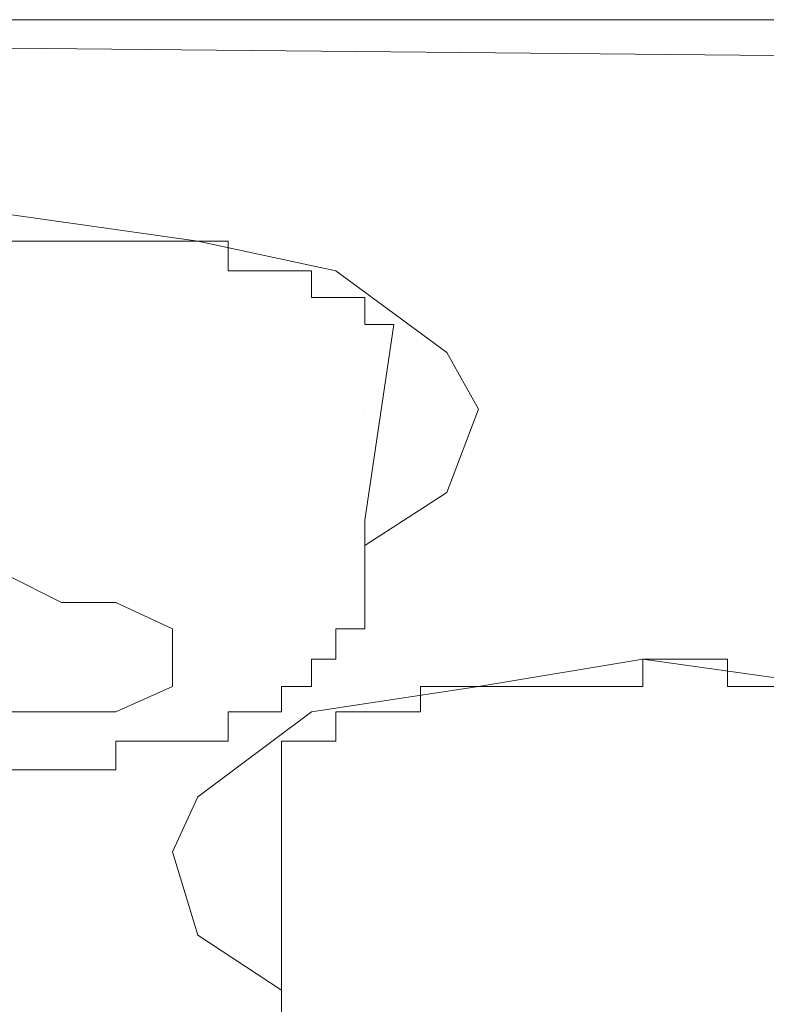
# Model space of a CAD drawing. Units: inches. Extents: x 17 to 105, y -76.9 to -13.7.
# Drawn here: x 44.7 to 44.9, y -25.2 to -25 of the extents above; entities that cross this region are included whole.
import ezdxf

# ---------------------------------------------------------------- set-up
doc = ezdxf.new("R2010")
doc.units = ezdxf.units.IN
doc.header["$MEASUREMENT"] = 0
doc.layers.add('图层 1', color=7, linetype='Continuous')

msp = doc.modelspace()

# ---------------------------------------------------------------- linework, layer by layer
at = {"layer": '图层 1', "lineweight": 9}
for points in [[(44.68099, -24.96661), (44.67376, -24.96661)], [(44.69719, -24.96661), (44.68099, -24.96661)], [(44.70476, -24.96661), (44.69719, -24.96661)], [(44.72096, -24.96661), (44.70476, -24.96661)], [(44.7368, -24.96661), (44.72096, -24.96661)], [(44.74438, -24.96661), (44.7368, -24.96661)], [(44.76058, -24.96661), (44.74438, -24.96661)], [(44.77573, -24.96661), (44.76058, -24.96661)], [(44.79158, -24.96661), (44.77573, -24.96661)], [(44.80812, -24.96661), (44.79158, -24.96661)], [(44.82362, -24.96661), (44.80812, -24.96661)], [(44.83843, -24.96661), (44.82362, -24.96661)], [(44.85497, -24.96661), (44.83843, -24.96661)], [(44.87082, -24.96661), (44.85497, -24.96661)], [(44.88598, -24.96661), (44.87082, -24.96661)], [(44.90251, -24.96661), (44.88598, -24.96661)], [(45.47922, -24.98245), (44.67376, -24.9747)], [(45.47922, -24.98245), (44.67376, -24.9747)], [(44.67376, -25.02207), (44.72819, -25.02982)], [(44.67376, -25.02982), (44.68099, -25.02982)], [(44.68099, -25.02982), (44.68099, -25.02982)], [(44.68099, -25.02982), (44.68099, -25.02982)], [(44.68099, -25.02982), (44.68099, -25.02982)], [(44.68099, -25.02982), (44.68099, -25.02982)], [(44.68099, -25.02982), (44.68099, -25.02982)], [(44.68099, -25.02982), (44.68099, -25.02982)], [(44.68099, -25.02982), (44.68099, -25.02982)], [(44.68099, -25.02982), (44.68099, -25.02982)], [(44.68099, -25.02982), (44.68099, -25.02982)], [(44.68099, -25.02982), (44.68099, -25.02982)], [(44.68099, -25.02982), (44.68099, -25.02982)], [(44.68099, -25.02982), (44.68926, -25.02982)], [(44.68926, -25.02982), (44.68926, -25.02982)], [(44.68926, -25.02982), (44.68926, -25.02982)], [(44.68926, -25.02982), (44.68926, -25.02982)], [(44.68926, -25.02982), (44.68926, -25.02982)], [(44.68926, -25.02982), (44.68926, -25.02982)], [(44.68926, -25.02982), (44.68926, -25.02982)], [(44.68926, -25.02982), (44.68926, -25.02982)], [(44.68926, -25.02982), (44.68926, -25.02982)], [(44.68926, -25.02982), (44.68926, -25.02982)], [(44.68926, -25.02982), (44.68926, -25.02982)], [(44.68926, -25.02982), (44.68926, -25.02982)], [(44.68926, -25.02982), (44.69719, -25.02982)], [(44.69719, -25.02982), (44.69719, -25.02982)], [(44.69719, -25.02982), (44.69719, -25.02982)], [(44.69719, -25.02982), (44.69719, -25.02982)], [(44.69719, -25.02982), (44.69719, -25.02982)], [(44.69719, -25.02982), (44.69719, -25.02982)], [(44.69719, -25.02982), (44.69719, -25.02982)], [(44.69719, -25.02982), (44.69719, -25.02982)], [(44.69719, -25.02982), (44.69719, -25.02982)], [(44.69719, -25.02982), (44.69719, -25.02982)], [(44.69719, -25.02982), (44.69719, -25.02982)], [(44.69719, -25.02982), (44.69719, -25.02982)], [(44.69719, -25.02982), (44.70476, -25.02982)], [(44.70476, -25.02982), (44.70476, -25.02982)], [(44.70476, -25.02982), (44.70476, -25.02982)], [(44.70476, -25.02982), (44.70476, -25.02982)], [(44.70476, -25.02982), (44.70476, -25.02982)], [(44.70476, -25.02982), (44.70476, -25.02982)], [(44.70476, -25.02982), (44.70476, -25.02982)], [(44.70476, -25.02982), (44.70476, -25.02982)], [(44.70476, -25.02982), (44.70476, -25.02982)], [(44.70476, -25.02982), (44.70476, -25.02982)], [(44.70476, -25.02982), (44.70476, -25.02982)], [(44.70476, -25.02982), (44.70476, -25.02982)], [(44.70476, -25.02982), (44.71303, -25.02982)], [(44.71303, -25.02982), (44.71303, -25.02982)], [(44.71303, -25.02982), (44.71303, -25.02982)], [(44.71303, -25.02982), (44.71303, -25.02982)], [(44.71303, -25.02982), (44.71303, -25.02982)], [(44.71303, -25.02982), (44.71303, -25.02982)], [(44.71303, -25.02982), (44.71303, -25.02982)], [(44.71303, -25.02982), (44.71303, -25.02982)], [(44.71303, -25.02982), (44.71303, -25.02982)], [(44.71303, -25.02982), (44.71303, -25.02982)], [(44.71303, -25.02982), (44.71303, -25.02982)], [(44.71303, -25.02982), (44.71303, -25.02982)], [(44.71303, -25.02982), (44.71303, -25.02982)], [(44.71303, -25.02982), (44.72096, -25.02982)], [(44.72096, -25.02982), (44.72096, -25.02982)], [(44.72096, -25.02982), (44.72096, -25.02982)], [(44.72096, -25.02982), (44.72096, -25.02982)], [(44.72096, -25.02982), (44.72096, -25.02982)], [(44.72096, -25.02982), (44.72096, -25.02982)], [(44.72096, -25.02982), (44.72096, -25.02982)], [(44.72096, -25.02982), (44.72096, -25.02982)], [(44.72096, -25.02982), (44.72096, -25.02982)], [(44.72096, -25.02982), (44.72096, -25.02982)], [(44.72096, -25.02982), (44.72096, -25.02982)], [(44.72096, -25.02982), (44.72096, -25.02982)], [(44.72096, -25.02982), (44.72819, -25.02982)], [(44.72819, -25.02982), (44.72819, -25.02982)], [(44.72819, -25.02982), (44.72819, -25.02982)], [(44.72819, -25.02982), (44.72819, -25.02982)], [(44.72819, -25.02982), (44.72819, -25.02982)], [(44.72819, -25.02982), (44.72819, -25.02982)], [(44.72819, -25.02982), (44.72819, -25.02982)], [(44.72819, -25.02982), (44.72819, -25.02982)], [(44.72819, -25.02982), (44.72819, -25.02982)], [(44.72819, -25.02982), (44.72819, -25.02982)], [(44.72819, -25.02982), (44.72819, -25.02982)], [(44.72819, -25.02982), (44.72819, -25.02982)], [(44.72819, -25.02982), (44.72819, -25.02982)], [(44.72819, -25.02982), (44.72819, -25.02982)], [(44.72819, -25.02982), (44.76747, -25.03826)], [(44.72819, -25.02982), (44.7368, -25.02982)], [(44.7368, -25.02982), (44.7368, -25.02982)], [(44.7368, -25.02982), (44.7368, -25.02982)], [(44.7368, -25.02982), (44.7368, -25.02982)], [(44.7368, -25.02982), (44.7368, -25.02982)], [(44.7368, -25.02982), (44.7368, -25.02982)], [(44.7368, -25.02982), (44.7368, -25.02982)], [(44.7368, -25.02982), (44.7368, -25.02982)], [(44.7368, -25.02982), (44.7368, -25.02982)], [(44.7368, -25.02982), (44.7368, -25.02982)], [(44.7368, -25.02982), (44.7368, -25.02982)], [(44.7368, -25.02982), (44.7368, -25.02982)], [(44.7368, -25.02982), (44.7368, -25.03826)], [(44.7368, -25.03826), (44.7368, -25.03826)], [(44.7368, -25.03826), (44.74438, -25.03826)], [(44.74438, -25.03826), (44.74438, -25.03826)], [(44.74438, -25.03826), (44.74438, -25.03826)], [(44.74438, -25.03826), (44.74438, -25.03826)], [(44.74438, -25.03826), (44.74438, -25.03826)], [(44.74438, -25.03826), (44.74438, -25.03826)], [(44.74438, -25.03826), (44.74438, -25.03826)], [(44.74438, -25.03826), (44.74438, -25.03826)], [(44.74438, -25.03826), (44.74438, -25.03826)], [(44.74438, -25.03826), (44.74438, -25.03826)], [(44.74438, -25.03826), (44.74438, -25.03826)], [(44.74438, -25.03826), (44.74438, -25.03826)], [(44.74438, -25.03826), (44.74438, -25.03826)], [(44.74438, -25.03826), (44.74438, -25.03826)], [(44.74438, -25.03826), (44.75196, -25.03826)], [(44.75196, -25.03826), (44.75196, -25.03826)], [(44.75196, -25.03826), (44.75196, -25.03826)], [(44.75196, -25.03826), (44.75196, -25.03826)], [(44.75196, -25.03826), (44.75196, -25.03826)], [(44.75196, -25.03826), (44.75196, -25.03826)], [(44.75196, -25.03826), (44.75196, -25.03826)], [(44.75196, -25.03826), (44.75196, -25.03826)], [(44.75196, -25.03826), (44.75196, -25.03826)], [(44.75196, -25.03826), (44.75196, -25.03826)], [(44.75196, -25.03826), (44.75196, -25.03826)], [(44.75196, -25.03826), (44.75196, -25.03826)], [(44.75196, -25.03826), (44.75196, -25.03826)], [(44.75196, -25.03826), (44.75196, -25.03826)], [(44.75196, -25.03826), (44.75196, -25.03826)], [(44.75196, -25.03826), (44.75196, -25.03826)], [(44.75196, -25.03826), (44.76058, -25.03826)], [(44.76058, -25.03826), (44.76058, -25.03826)], [(44.76058, -25.03826), (44.76058, -25.03826)], [(44.76058, -25.03826), (44.76058, -25.03826)], [(44.76058, -25.03826), (44.76058, -25.03826)], [(44.76058, -25.03826), (44.76058, -25.03826)], [(44.76058, -25.03826), (44.76058, -25.03826)], [(44.76058, -25.03826), (44.76058, -25.03826)], [(44.76058, -25.03826), (44.76058, -25.03826)], [(44.76058, -25.03826), (44.76058, -25.03826)], [(44.76058, -25.03826), (44.76058, -25.03826)], [(44.76058, -25.03826), (44.76058, -25.03826)], [(44.76058, -25.03826), (44.76058, -25.03826)], [(44.76058, -25.03826), (44.76058, -25.03826)], [(44.76058, -25.03826), (44.76058, -25.03826)], [(44.76058, -25.03826), (44.76058, -25.03826)], [(44.76058, -25.03826), (44.76058, -25.03826)], [(44.76058, -25.03826), (44.76058, -25.04584)], [(44.76747, -25.03826), (44.79916, -25.06152)], [(44.76058, -25.04584), (44.76747, -25.04584)], [(44.76747, -25.04584), (44.76747, -25.04584)], [(44.76747, -25.04584), (44.76747, -25.04584)], [(44.76747, -25.04584), (44.76747, -25.04584)], [(44.76747, -25.04584), (44.76747, -25.04584)], [(44.76747, -25.04584), (44.76747, -25.04584)], [(44.76747, -25.04584), (44.76747, -25.04584)], [(44.76747, -25.04584), (44.76747, -25.04584)], [(44.76747, -25.04584), (44.76747, -25.04584)], [(44.76747, -25.04584), (44.76747, -25.04584)], [(44.76747, -25.04584), (44.76747, -25.04584)], [(44.76747, -25.04584), (44.76747, -25.04584)], [(44.76747, -25.04584), (44.76747, -25.04584)], [(44.76747, -25.04584), (44.76747, -25.04584)], [(44.76747, -25.04584), (44.76747, -25.04584)], [(44.76747, -25.04584), (44.76747, -25.04584)], [(44.76747, -25.04584), (44.76747, -25.04584)], [(44.76747, -25.04584), (44.76747, -25.04584)], [(44.76747, -25.04584), (44.76747, -25.04584)], [(44.76747, -25.04584), (44.76747, -25.04584)], [(44.76747, -25.04584), (44.77573, -25.04584)], [(44.77573, -25.04584), (44.77573, -25.04584)], [(44.77573, -25.04584), (44.77573, -25.04584)], [(44.77573, -25.04584), (44.77573, -25.04584)], [(44.77573, -25.04584), (44.77573, -25.04584)], [(44.77573, -25.04584), (44.77573, -25.04584)], [(44.77573, -25.04584), (44.77573, -25.04584)], [(44.77573, -25.04584), (44.77573, -25.04584)], [(44.77573, -25.04584), (44.77573, -25.04584)], [(44.77573, -25.04584), (44.77573, -25.04584)], [(44.77573, -25.04584), (44.77573, -25.04584)], [(44.77573, -25.04584), (44.77573, -25.04584)], [(44.77573, -25.04584), (44.77573, -25.04584)], [(44.77573, -25.04584), (44.77573, -25.04584)], [(44.77573, -25.04584), (44.77573, -25.04584)], [(44.77573, -25.04584), (44.77573, -25.04584)], [(44.77573, -25.04584), (44.77573, -25.04584)], [(44.77573, -25.04584), (44.77573, -25.04584)], [(44.77573, -25.04584), (44.77573, -25.04584)], [(44.77573, -25.04584), (44.77573, -25.04584)], [(44.77573, -25.04584), (44.77573, -25.0536)], [(44.77573, -25.0536), (44.77573, -25.0536)], [(44.77573, -25.0536), (44.77573, -25.0536)], [(44.77573, -25.0536), (44.77573, -25.0536)], [(44.77573, -25.0536), (44.77573, -25.0536)], [(44.77573, -25.0536), (44.77573, -25.0536)], [(44.77573, -25.0536), (44.77573, -25.0536)], [(44.77573, -25.0536), (44.77573, -25.0536)], [(44.77573, -25.0536), (44.77573, -25.0536)], [(44.77573, -25.10941), (44.784, -25.0536)], [(44.77573, -25.0536), (44.784, -25.0536)], [(44.784, -25.0536), (44.784, -25.0536)], [(44.784, -25.0536), (44.784, -25.0536)], [(44.784, -25.0536), (44.784, -25.0536)], [(44.784, -25.0536), (44.784, -25.0536)], [(44.784, -25.0536), (44.784, -25.0536)], [(44.784, -25.0536), (44.784, -25.0536)], [(44.79916, -25.06152), (44.80812, -25.07771)], [(44.77573, -25.07771), (44.77573, -25.07771)], [(44.80812, -25.07771), (44.79916, -25.10148)], [(44.80812, -25.07771), (44.80812, -25.07771)], [(44.79916, -25.10148), (44.77573, -25.11664)], [(44.77573, -25.10941), (44.77573, -25.11664)], [(44.77573, -25.11664), (44.77573, -25.11664)], [(44.77573, -25.11664), (44.77573, -25.11664)], [(44.77573, -25.11664), (44.77573, -25.11664)], [(44.77573, -25.11664), (44.77573, -25.11664)], [(44.77573, -25.11664), (44.77573, -25.11664)], [(44.77573, -25.11664), (44.77573, -25.11664)], [(44.77573, -25.11664), (44.77573, -25.11664)], [(44.77573, -25.11664), (44.77573, -25.11664)], [(44.77573, -25.11664), (44.77573, -25.11664)], [(44.77573, -25.11664), (44.77573, -25.11664)], [(44.77573, -25.11664), (44.77573, -25.11664)], [(44.77573, -25.11664), (44.77573, -25.11664)], [(44.77573, -25.11664), (44.77573, -25.11664)], [(44.77573, -25.12508), (44.77573, -25.11664)], [(44.77573, -25.11664), (44.77573, -25.11664)], [(44.68926, -25.13283), (44.67376, -25.12508)], [(44.77573, -25.12508), (44.77573, -25.12508)], [(44.77573, -25.12508), (44.77573, -25.12508)], [(44.77573, -25.12508), (44.77573, -25.12508)], [(44.77573, -25.12508), (44.77573, -25.12508)], [(44.77573, -25.12508), (44.77573, -25.12508)], [(44.77573, -25.12508), (44.77573, -25.12508)], [(44.77573, -25.12508), (44.77573, -25.12508)], [(44.77573, -25.12508), (44.77573, -25.12508)], [(44.77573, -25.12508), (44.77573, -25.12508)], [(44.77573, -25.12508), (44.77573, -25.12508)], [(44.77573, -25.12508), (44.77573, -25.12508)], [(44.77573, -25.12508), (44.77573, -25.12508)], [(44.77573, -25.12508), (44.77573, -25.12508)], [(44.77573, -25.12508), (44.77573, -25.12508)], [(44.77573, -25.13283), (44.77573, -25.12508)], [(44.70476, -25.13283), (44.68926, -25.13283)], [(44.72096, -25.14041), (44.70476, -25.13283)], [(44.77573, -25.13283), (44.77573, -25.13283)], [(44.77573, -25.13283), (44.77573, -25.13283)], [(44.77573, -25.13283), (44.77573, -25.13283)], [(44.77573, -25.13283), (44.77573, -25.13283)], [(44.77573, -25.13283), (44.77573, -25.13283)], [(44.77573, -25.13283), (44.77573, -25.13283)], [(44.77573, -25.13283), (44.77573, -25.13283)], [(44.77573, -25.13283), (44.77573, -25.13283)], [(44.77573, -25.13283), (44.77573, -25.13283)], [(44.77573, -25.13283), (44.77573, -25.13283)], [(44.77573, -25.13283), (44.77573, -25.13283)], [(44.77573, -25.13283), (44.77573, -25.13283)], [(44.77573, -25.13283), (44.77573, -25.13283)], [(44.77573, -25.13283), (44.77573, -25.13283)], [(44.77573, -25.14041), (44.77573, -25.13283)], [(44.72096, -25.14902), (44.72096, -25.14041)], [(44.76747, -25.14041), (44.76747, -25.14041)], [(44.76747, -25.14041), (44.76747, -25.14041)], [(44.76747, -25.14041), (44.76747, -25.14041)], [(44.76747, -25.14041), (44.76747, -25.14041)], [(44.76747, -25.14041), (44.76747, -25.14041)], [(44.76747, -25.14041), (44.76747, -25.14041)], [(44.76747, -25.14041), (44.76747, -25.14041)], [(44.76747, -25.14041), (44.76747, -25.14041)], [(44.76747, -25.14041), (44.76747, -25.14041)], [(44.76747, -25.14041), (44.76747, -25.14041)], [(44.76747, -25.14041), (44.76747, -25.14041)], [(44.76747, -25.14041), (44.76747, -25.14041)], [(44.76747, -25.14041), (44.76747, -25.14041)], [(44.76747, -25.14041), (44.76747, -25.14041)], [(44.76747, -25.14902), (44.76747, -25.14041)], [(44.76747, -25.14041), (44.77573, -25.14041)], [(44.77573, -25.14041), (44.77573, -25.14041)], [(44.77573, -25.14041), (44.77573, -25.14041)], [(44.72096, -25.15678), (44.72096, -25.14902)], [(44.76058, -25.14902), (44.76058, -25.14902)], [(44.76058, -25.14902), (44.76058, -25.14902)], [(44.76058, -25.14902), (44.76058, -25.14902)], [(44.76058, -25.14902), (44.76058, -25.14902)], [(44.76058, -25.14902), (44.76058, -25.14902)], [(44.76058, -25.14902), (44.76058, -25.14902)], [(44.76058, -25.14902), (44.76058, -25.14902)], [(44.76058, -25.14902), (44.76058, -25.14902)], [(44.76058, -25.14902), (44.76058, -25.14902)], [(44.76058, -25.14902), (44.76058, -25.14902)], [(44.76058, -25.15678), (44.76058, -25.14902)], [(44.76058, -25.14902), (44.76747, -25.14902)], [(44.76747, -25.14902), (44.76747, -25.14902)], [(44.76747, -25.14902), (44.76747, -25.14902)], [(44.76747, -25.14902), (44.76747, -25.14902)], [(44.76747, -25.14902), (44.76747, -25.14902)], [(44.76747, -25.14902), (44.76747, -25.14902)], [(44.76747, -25.14902), (44.76747, -25.14902)], [(44.76747, -25.14902), (44.76747, -25.14902)], [(44.76747, -25.14902), (44.76747, -25.14902)], [(44.76747, -25.14902), (44.76747, -25.14902)], [(44.80812, -25.15678), (44.85497, -25.14902)], [(44.85497, -25.14902), (44.91044, -25.15678)], [(44.85497, -25.14902), (44.85497, -25.14902)], [(44.85497, -25.14902), (44.85497, -25.14902)], [(44.85497, -25.14902), (44.85497, -25.14902)], [(44.85497, -25.14902), (44.85497, -25.14902)], [(44.85497, -25.14902), (44.85497, -25.14902)], [(44.85497, -25.14902), (44.85497, -25.14902)], [(44.85497, -25.15678), (44.85497, -25.14902)], [(44.85497, -25.14902), (44.86255, -25.14902)], [(44.86255, -25.14902), (44.86255, -25.14902)], [(44.86255, -25.14902), (44.86255, -25.14902)], [(44.86255, -25.14902), (44.86255, -25.14902)], [(44.86255, -25.14902), (44.86255, -25.14902)], [(44.86255, -25.14902), (44.86255, -25.14902)], [(44.86255, -25.14902), (44.86255, -25.14902)], [(44.86255, -25.14902), (44.86255, -25.14902)], [(44.86255, -25.14902), (44.86255, -25.14902)], [(44.86255, -25.14902), (44.86255, -25.14902)], [(44.86255, -25.14902), (44.87082, -25.14902)], [(44.86255, -25.14902), (44.86255, -25.14902)], [(44.86255, -25.14902), (44.86255, -25.14902)], [(44.86255, -25.14902), (44.86255, -25.14902)], [(44.87082, -25.14902), (44.87082, -25.14902)], [(44.87082, -25.14902), (44.87082, -25.14902)], [(44.87082, -25.14902), (44.87082, -25.14902)], [(44.87082, -25.14902), (44.87082, -25.14902)], [(44.87082, -25.14902), (44.87082, -25.14902)], [(44.87082, -25.14902), (44.87082, -25.14902)], [(44.87082, -25.14902), (44.87082, -25.14902)], [(44.87082, -25.14902), (44.87082, -25.14902)], [(44.87082, -25.14902), (44.87082, -25.14902)], [(44.87082, -25.14902), (44.87082, -25.14902)], [(44.87082, -25.14902), (44.87909, -25.14902)], [(44.87909, -25.14902), (44.87909, -25.14902)], [(44.87909, -25.14902), (44.87909, -25.14902)], [(44.87909, -25.14902), (44.87909, -25.14902)], [(44.87909, -25.14902), (44.87909, -25.14902)], [(44.87909, -25.14902), (44.87909, -25.14902)], [(44.87909, -25.14902), (44.87909, -25.14902)], [(44.87909, -25.14902), (44.87909, -25.14902)], [(44.87909, -25.14902), (44.87909, -25.14902)], [(44.87909, -25.14902), (44.87909, -25.14902)], [(44.87909, -25.14902), (44.87909, -25.14902)], [(44.87909, -25.14902), (44.87909, -25.15678)], [(44.70476, -25.16401), (44.72096, -25.15678)], [(44.75196, -25.15678), (44.75196, -25.15678)], [(44.75196, -25.15678), (44.75196, -25.15678)], [(44.75196, -25.15678), (44.75196, -25.15678)], [(44.75196, -25.15678), (44.75196, -25.15678)], [(44.75196, -25.15678), (44.75196, -25.15678)], [(44.75196, -25.15678), (44.75196, -25.15678)], [(44.75196, -25.15678), (44.75196, -25.15678)], [(44.75196, -25.15678), (44.75196, -25.15678)], [(44.75196, -25.15678), (44.75196, -25.15678)], [(44.75196, -25.15678), (44.75196, -25.15678)], [(44.75196, -25.15678), (44.75196, -25.15678)], [(44.75196, -25.15678), (44.75196, -25.15678)], [(44.75196, -25.15678), (44.75196, -25.15678)], [(44.75196, -25.15678), (44.75196, -25.15678)], [(44.75196, -25.16401), (44.75196, -25.15678)], [(44.75196, -25.15678), (44.76058, -25.15678)], [(44.76058, -25.15678), (44.76058, -25.15678)], [(44.76058, -25.15678), (44.76058, -25.15678)], [(44.76058, -25.15678), (44.76058, -25.15678)], [(44.76058, -25.15678), (44.76058, -25.15678)], [(44.76058, -25.15678), (44.76058, -25.15678)], [(44.76058, -25.15678), (44.76058, -25.15678)], [(44.76058, -25.15678), (44.76058, -25.15678)], [(44.76058, -25.15678), (44.76058, -25.15678)], [(44.76058, -25.15678), (44.76058, -25.15678)], [(44.76058, -25.16401), (44.80812, -25.15678)], [(44.79158, -25.15678), (44.79158, -25.15678)], [(44.79158, -25.15678), (44.79158, -25.15678)], [(44.79158, -25.15678), (44.79158, -25.15678)], [(44.79158, -25.15678), (44.79158, -25.15678)], [(44.79158, -25.15678), (44.79158, -25.15678)], [(44.79158, -25.15678), (44.79158, -25.15678)], [(44.79158, -25.15678), (44.79158, -25.15678)], [(44.79158, -25.15678), (44.79158, -25.15678)], [(44.79158, -25.15678), (44.79158, -25.15678)], [(44.79158, -25.16401), (44.79158, -25.15678)], [(44.79158, -25.15678), (44.79916, -25.15678)], [(44.79916, -25.15678), (44.79916, -25.15678)], [(44.79916, -25.15678), (44.79916, -25.15678)], [(44.79916, -25.15678), (44.79916, -25.15678)], [(44.79916, -25.15678), (44.79916, -25.15678)], [(44.79916, -25.15678), (44.79916, -25.15678)], [(44.79916, -25.15678), (44.79916, -25.15678)], [(44.79916, -25.15678), (44.79916, -25.15678)], [(44.79916, -25.15678), (44.79916, -25.15678)], [(44.79916, -25.15678), (44.79916, -25.15678)], [(44.79916, -25.15678), (44.79916, -25.15678)], [(44.79916, -25.15678), (44.80812, -25.15678)], [(44.80812, -25.15678), (44.80812, -25.15678)], [(44.80812, -25.15678), (44.80812, -25.15678)], [(44.80812, -25.15678), (44.80812, -25.15678)], [(44.80812, -25.15678), (44.80812, -25.15678)], [(44.80812, -25.15678), (44.80812, -25.15678)], [(44.80812, -25.15678), (44.80812, -25.15678)], [(44.80812, -25.15678), (44.80812, -25.15678)], [(44.80812, -25.15678), (44.80812, -25.15678)], [(44.80812, -25.15678), (44.80812, -25.15678)], [(44.80812, -25.15678), (44.81535, -25.15678)], [(44.81535, -25.15678), (44.81535, -25.15678)], [(44.81535, -25.15678), (44.81535, -25.15678)], [(44.81535, -25.15678), (44.81535, -25.15678)], [(44.81535, -25.15678), (44.81535, -25.15678)], [(44.81535, -25.15678), (44.81535, -25.15678)], [(44.81535, -25.15678), (44.81535, -25.15678)], [(44.81535, -25.15678), (44.81535, -25.15678)], [(44.81535, -25.15678), (44.81535, -25.15678)], [(44.81535, -25.15678), (44.81535, -25.15678)], [(44.81535, -25.15678), (44.82362, -25.15678)], [(44.82362, -25.15678), (44.82362, -25.15678)], [(44.82362, -25.15678), (44.82362, -25.15678)], [(44.82362, -25.15678), (44.82362, -25.15678)], [(44.82362, -25.15678), (44.82362, -25.15678)], [(44.82362, -25.15678), (44.82362, -25.15678)], [(44.82362, -25.15678), (44.82362, -25.15678)], [(44.82362, -25.15678), (44.82362, -25.15678)], [(44.82362, -25.15678), (44.82362, -25.15678)], [(44.82362, -25.15678), (44.82362, -25.15678)], [(44.82362, -25.15678), (44.83154, -25.15678)], [(44.83154, -25.15678), (44.83154, -25.15678)], [(44.83154, -25.15678), (44.83154, -25.15678)], [(44.83154, -25.15678), (44.83154, -25.15678)], [(44.83154, -25.15678), (44.83154, -25.15678)], [(44.83154, -25.15678), (44.83154, -25.15678)], [(44.83154, -25.15678), (44.83154, -25.15678)], [(44.83154, -25.15678), (44.83154, -25.15678)], [(44.83154, -25.15678), (44.83154, -25.15678)], [(44.83154, -25.15678), (44.83154, -25.15678)], [(44.83154, -25.15678), (44.83843, -25.15678)], [(44.83843, -25.15678), (44.83843, -25.15678)], [(44.83843, -25.15678), (44.83843, -25.15678)], [(44.83843, -25.15678), (44.83843, -25.15678)], [(44.83843, -25.15678), (44.83843, -25.15678)], [(44.83843, -25.15678), (44.83843, -25.15678)], [(44.83843, -25.15678), (44.83843, -25.15678)], [(44.83843, -25.15678), (44.83843, -25.15678)], [(44.83843, -25.15678), (44.83843, -25.15678)], [(44.83843, -25.15678), (44.83843, -25.15678)], [(44.83843, -25.15678), (44.84739, -25.15678)], [(44.84739, -25.15678), (44.84739, -25.15678)], [(44.84739, -25.15678), (44.84739, -25.15678)], [(44.84739, -25.15678), (44.84739, -25.15678)], [(44.84739, -25.15678), (44.84739, -25.15678)], [(44.84739, -25.15678), (44.84739, -25.15678)], [(44.84739, -25.15678), (44.84739, -25.15678)], [(44.84739, -25.15678), (44.84739, -25.15678)], [(44.84739, -25.15678), (44.84739, -25.15678)], [(44.84739, -25.15678), (44.85497, -25.15678)], [(44.85497, -25.15678), (44.85497, -25.15678)], [(44.87909, -25.15678), (44.88598, -25.15678)], [(44.88598, -25.15678), (44.88598, -25.15678)], [(44.88598, -25.15678), (44.88598, -25.15678)], [(44.88598, -25.15678), (44.88598, -25.15678)], [(44.88598, -25.15678), (44.88598, -25.15678)], [(44.88598, -25.15678), (44.88598, -25.15678)], [(44.88598, -25.15678), (44.88598, -25.15678)], [(44.88598, -25.15678), (44.88598, -25.15678)], [(44.88598, -25.15678), (44.88598, -25.15678)], [(44.88598, -25.15678), (44.88598, -25.15678)], [(44.88598, -25.15678), (44.88598, -25.15678)], [(44.88598, -25.15678), (44.88598, -25.15678)], [(44.88598, -25.15678), (44.89493, -25.15678)], [(44.67376, -25.16401), (44.68926, -25.16401)], [(44.68926, -25.16401), (44.70476, -25.16401)], [(44.72819, -25.1883), (44.76058, -25.16401)], [(44.7368, -25.16401), (44.7368, -25.16401)], [(44.7368, -25.16401), (44.7368, -25.16401)], [(44.7368, -25.16401), (44.7368, -25.16401)], [(44.7368, -25.16401), (44.7368, -25.16401)], [(44.7368, -25.16401), (44.7368, -25.16401)], [(44.7368, -25.16401), (44.7368, -25.16401)], [(44.7368, -25.16401), (44.7368, -25.16401)], [(44.7368, -25.16401), (44.7368, -25.16401)], [(44.7368, -25.16401), (44.7368, -25.16401)], [(44.7368, -25.16401), (44.7368, -25.16401)], [(44.7368, -25.16401), (44.7368, -25.16401)], [(44.7368, -25.16401), (44.7368, -25.16401)], [(44.7368, -25.17245), (44.7368, -25.16401)], [(44.7368, -25.16401), (44.74438, -25.16401)], [(44.74438, -25.16401), (44.74438, -25.16401)], [(44.74438, -25.16401), (44.74438, -25.16401)], [(44.74438, -25.16401), (44.74438, -25.16401)], [(44.74438, -25.16401), (44.74438, -25.16401)], [(44.74438, -25.16401), (44.74438, -25.16401)], [(44.74438, -25.16401), (44.74438, -25.16401)], [(44.74438, -25.16401), (44.74438, -25.16401)], [(44.74438, -25.16401), (44.74438, -25.16401)], [(44.74438, -25.16401), (44.74438, -25.16401)], [(44.74438, -25.16401), (44.74438, -25.16401)], [(44.74438, -25.16401), (44.74438, -25.16401)], [(44.74438, -25.16401), (44.74438, -25.16401)], [(44.74438, -25.16401), (44.74438, -25.16401)], [(44.74438, -25.16401), (44.74438, -25.16401)], [(44.74438, -25.16401), (44.74438, -25.16401)], [(44.74438, -25.16401), (44.74438, -25.16401)], [(44.74438, -25.16401), (44.75196, -25.16401)], [(44.75196, -25.16401), (44.75196, -25.16401)], [(44.75196, -25.16401), (44.75196, -25.16401)], [(44.76747, -25.16401), (44.76747, -25.16401)], [(44.76747, -25.16401), (44.76747, -25.16401)], [(44.76747, -25.16401), (44.76747, -25.16401)], [(44.76747, -25.16401), (44.76747, -25.16401)], [(44.76747, -25.16401), (44.76747, -25.16401)], [(44.76747, -25.16401), (44.76747, -25.16401)], [(44.76747, -25.16401), (44.76747, -25.16401)], [(44.76747, -25.16401), (44.76747, -25.16401)], [(44.76747, -25.16401), (44.76747, -25.16401)], [(44.76747, -25.17245), (44.76747, -25.16401)], [(44.76747, -25.16401), (44.77573, -25.16401)], [(44.77573, -25.16401), (44.77573, -25.16401)], [(44.77573, -25.16401), (44.77573, -25.16401)], [(44.77573, -25.16401), (44.77573, -25.16401)], [(44.77573, -25.16401), (44.77573, -25.16401)], [(44.77573, -25.16401), (44.77573, -25.16401)], [(44.77573, -25.16401), (44.77573, -25.16401)], [(44.77573, -25.16401), (44.77573, -25.16401)], [(44.77573, -25.16401), (44.77573, -25.16401)], [(44.77573, -25.16401), (44.77573, -25.16401)], [(44.77573, -25.16401), (44.77573, -25.16401)], [(44.77573, -25.16401), (44.77573, -25.16401)], [(44.77573, -25.16401), (44.77573, -25.16401)], [(44.77573, -25.16401), (44.77573, -25.16401)], [(44.77573, -25.16401), (44.784, -25.16401)], [(44.784, -25.16401), (44.784, -25.16401)], [(44.784, -25.16401), (44.784, -25.16401)], [(44.784, -25.16401), (44.784, -25.16401)], [(44.784, -25.16401), (44.784, -25.16401)], [(44.784, -25.16401), (44.784, -25.16401)], [(44.784, -25.16401), (44.784, -25.16401)], [(44.784, -25.16401), (44.784, -25.16401)], [(44.784, -25.16401), (44.784, -25.16401)], [(44.784, -25.16401), (44.784, -25.16401)], [(44.784, -25.16401), (44.784, -25.16401)], [(44.784, -25.16401), (44.784, -25.16401)], [(44.784, -25.16401), (44.79158, -25.16401)], [(44.79158, -25.16401), (44.79158, -25.16401)], [(44.70476, -25.17245), (44.70476, -25.17245)], [(44.70476, -25.17245), (44.70476, -25.17245)], [(44.70476, -25.17245), (44.70476, -25.17245)], [(44.70476, -25.17245), (44.70476, -25.17245)], [(44.70476, -25.17245), (44.70476, -25.17245)], [(44.70476, -25.17245), (44.70476, -25.17245)], [(44.70476, -25.17245), (44.70476, -25.17245)], [(44.70476, -25.18055), (44.70476, -25.17245)], [(44.70476, -25.17245), (44.71303, -25.17245)], [(44.71303, -25.17245), (44.71303, -25.17245)], [(44.71303, -25.17245), (44.71303, -25.17245)], [(44.71303, -25.17245), (44.71303, -25.17245)], [(44.71303, -25.17245), (44.71303, -25.17245)], [(44.71303, -25.17245), (44.71303, -25.17245)], [(44.71303, -25.17245), (44.71303, -25.17245)], [(44.71303, -25.17245), (44.71303, -25.17245)], [(44.71303, -25.17245), (44.71303, -25.17245)], [(44.71303, -25.17245), (44.71303, -25.17245)], [(44.71303, -25.17245), (44.71303, -25.17245)], [(44.71303, -25.17245), (44.71303, -25.17245)], [(44.71303, -25.17245), (44.71303, -25.17245)], [(44.71303, -25.17245), (44.71303, -25.17245)], [(44.71303, -25.17245), (44.72096, -25.17245)], [(44.72096, -25.17245), (44.72096, -25.17245)], [(44.72096, -25.17245), (44.72096, -25.17245)], [(44.72096, -25.17245), (44.72096, -25.17245)], [(44.72096, -25.17245), (44.72096, -25.17245)], [(44.72096, -25.17245), (44.72096, -25.17245)], [(44.72096, -25.17245), (44.72096, -25.17245)], [(44.72096, -25.17245), (44.72096, -25.17245)], [(44.72096, -25.17245), (44.72096, -25.17245)], [(44.72096, -25.17245), (44.72096, -25.17245)], [(44.72096, -25.17245), (44.72096, -25.17245)], [(44.72096, -25.17245), (44.72096, -25.17245)], [(44.72096, -25.17245), (44.72096, -25.17245)], [(44.72096, -25.17245), (44.72096, -25.17245)], [(44.72096, -25.17245), (44.72096, -25.17245)], [(44.72096, -25.17245), (44.72819, -25.17245)], [(44.72819, -25.17245), (44.72819, -25.17245)], [(44.72819, -25.17245), (44.72819, -25.17245)], [(44.72819, -25.17245), (44.72819, -25.17245)], [(44.72819, -25.17245), (44.72819, -25.17245)], [(44.72819, -25.17245), (44.72819, -25.17245)], [(44.72819, -25.17245), (44.72819, -25.17245)], [(44.72819, -25.17245), (44.72819, -25.17245)], [(44.72819, -25.17245), (44.72819, -25.17245)], [(44.72819, -25.17245), (44.72819, -25.17245)], [(44.72819, -25.17245), (44.72819, -25.17245)], [(44.72819, -25.17245), (44.72819, -25.17245)], [(44.72819, -25.17245), (44.72819, -25.17245)], [(44.72819, -25.17245), (44.72819, -25.17245)], [(44.72819, -25.17245), (44.72819, -25.17245)], [(44.72819, -25.17245), (44.7368, -25.17245)], [(44.7368, -25.17245), (44.7368, -25.17245)], [(44.7368, -25.17245), (44.7368, -25.17245)], [(44.75196, -25.17245), (44.75196, -25.17245)], [(44.75196, -25.17245), (44.75196, -25.17245)], [(44.75196, -25.17245), (44.75196, -25.17245)], [(44.75196, -25.17245), (44.75196, -25.17245)], [(44.75196, -25.17245), (44.75196, -25.17245)], [(44.75196, -25.17245), (44.75196, -25.17245)], [(44.75196, -25.17245), (44.75196, -25.17245)], [(44.75196, -25.17245), (44.75196, -25.17245)], [(44.75196, -25.17245), (44.75196, -25.17245)], [(44.75196, -25.18055), (44.75196, -25.17245)], [(44.75196, -25.17245), (44.76058, -25.17245)], [(44.76058, -25.17245), (44.76058, -25.17245)], [(44.76058, -25.17245), (44.76058, -25.17245)], [(44.76058, -25.17245), (44.76058, -25.17245)], [(44.76058, -25.17245), (44.76058, -25.17245)], [(44.76058, -25.17245), (44.76058, -25.17245)], [(44.76058, -25.17245), (44.76058, -25.17245)], [(44.76058, -25.17245), (44.76058, -25.17245)], [(44.76058, -25.17245), (44.76058, -25.17245)], [(44.76058, -25.17245), (44.76058, -25.17245)], [(44.76058, -25.17245), (44.76058, -25.17245)], [(44.76058, -25.17245), (44.76058, -25.17245)], [(44.76058, -25.17245), (44.76058, -25.17245)], [(44.76058, -25.17245), (44.76058, -25.17245)], [(44.76058, -25.17245), (44.76058, -25.17245)], [(44.76058, -25.17245), (44.76058, -25.17245)], [(44.76058, -25.17245), (44.76058, -25.17245)], [(44.76058, -25.17245), (44.76058, -25.17245)], [(44.76058, -25.17245), (44.76747, -25.17245)], [(44.76747, -25.17245), (44.76747, -25.17245)], [(44.76747, -25.17245), (44.76747, -25.17245)], [(44.76747, -25.17245), (44.76747, -25.17245)], [(44.76747, -25.17245), (44.76747, -25.17245)], [(44.67376, -25.18055), (44.68099, -25.18055)], [(44.68099, -25.18055), (44.68099, -25.18055)], [(44.68099, -25.18055), (44.68099, -25.18055)], [(44.68099, -25.18055), (44.68099, -25.18055)], [(44.68099, -25.18055), (44.68099, -25.18055)], [(44.68099, -25.18055), (44.68099, -25.18055)], [(44.68099, -25.18055), (44.68099, -25.18055)], [(44.68099, -25.18055), (44.68099, -25.18055)], [(44.68099, -25.18055), (44.68099, -25.18055)], [(44.68099, -25.18055), (44.68099, -25.18055)], [(44.68099, -25.18055), (44.68099, -25.18055)], [(44.68099, -25.18055), (44.68099, -25.18055)], [(44.68099, -25.18055), (44.68926, -25.18055)], [(44.68926, -25.18055), (44.68926, -25.18055)], [(44.68926, -25.18055), (44.68926, -25.18055)], [(44.68926, -25.18055), (44.68926, -25.18055)], [(44.68926, -25.18055), (44.68926, -25.18055)], [(44.68926, -25.18055), (44.68926, -25.18055)], [(44.68926, -25.18055), (44.68926, -25.18055)], [(44.68926, -25.18055), (44.68926, -25.18055)], [(44.68926, -25.18055), (44.68926, -25.18055)], [(44.68926, -25.18055), (44.68926, -25.18055)], [(44.68926, -25.18055), (44.68926, -25.18055)], [(44.68926, -25.18055), (44.68926, -25.18055)], [(44.68926, -25.18055), (44.68926, -25.18055)], [(44.68926, -25.18055), (44.69719, -25.18055)], [(44.69719, -25.18055), (44.69719, -25.18055)], [(44.69719, -25.18055), (44.69719, -25.18055)], [(44.69719, -25.18055), (44.69719, -25.18055)], [(44.69719, -25.18055), (44.69719, -25.18055)], [(44.69719, -25.18055), (44.69719, -25.18055)], [(44.69719, -25.18055), (44.69719, -25.18055)], [(44.69719, -25.18055), (44.69719, -25.18055)], [(44.69719, -25.18055), (44.69719, -25.18055)], [(44.69719, -25.18055), (44.69719, -25.18055)], [(44.69719, -25.18055), (44.69719, -25.18055)], [(44.69719, -25.18055), (44.69719, -25.18055)], [(44.69719, -25.18055), (44.69719, -25.18055)], [(44.69719, -25.18055), (44.70476, -25.18055)], [(44.70476, -25.18055), (44.70476, -25.18055)], [(44.70476, -25.18055), (44.70476, -25.18055)], [(44.70476, -25.18055), (44.70476, -25.18055)], [(44.70476, -25.18055), (44.70476, -25.18055)], [(44.75196, -25.18055), (44.75196, -25.23532)], [(44.75196, -25.18055), (44.75196, -25.18055)], [(44.75196, -25.18055), (44.75196, -25.18055)], [(44.75196, -25.18055), (44.75196, -25.18055)], [(44.75196, -25.18055), (44.75196, -25.18055)], [(44.72096, -25.20397), (44.72819, -25.1883)], [(44.72819, -25.22775), (44.72096, -25.20397)], [(44.75196, -25.20397), (44.75196, -25.20397)], [(44.75196, -25.24342), (44.72819, -25.22775)], [(44.75196, -25.23532), (44.75196, -25.24342)], [(44.75196, -25.24342), (44.75196, -25.24342)], [(44.75196, -25.24342), (44.75196, -25.24342)], [(44.75196, -25.24342), (44.75196, -25.24342)], [(44.75196, -25.24342), (44.75196, -25.24342)], [(44.75196, -25.24342), (44.75196, -25.24342)], [(44.75196, -25.24342), (44.75196, -25.24342)], [(44.75196, -25.24342), (44.75196, -25.24342)], [(44.75196, -25.24342), (44.75196, -25.24342)], [(44.75196, -25.24342), (44.75196, -25.24342)], [(44.75196, -25.24342), (44.75196, -25.24342)], [(44.75196, -25.24342), (44.75196, -25.24342)], [(44.75196, -25.24342), (44.75196, -25.24342)], [(44.75196, -25.24342), (44.75196, -25.24342)], [(44.75196, -25.24342), (44.75196, -25.24342)], [(44.75196, -25.24342), (44.75196, -25.24342)], [(44.75196, -25.24342), (44.75196, -25.24342)], [(44.75196, -25.24342), (44.75196, -25.25152)]]:
    msp.add_lwpolyline(points, dxfattribs=at)

doc.saveas('drawing.dxf')
